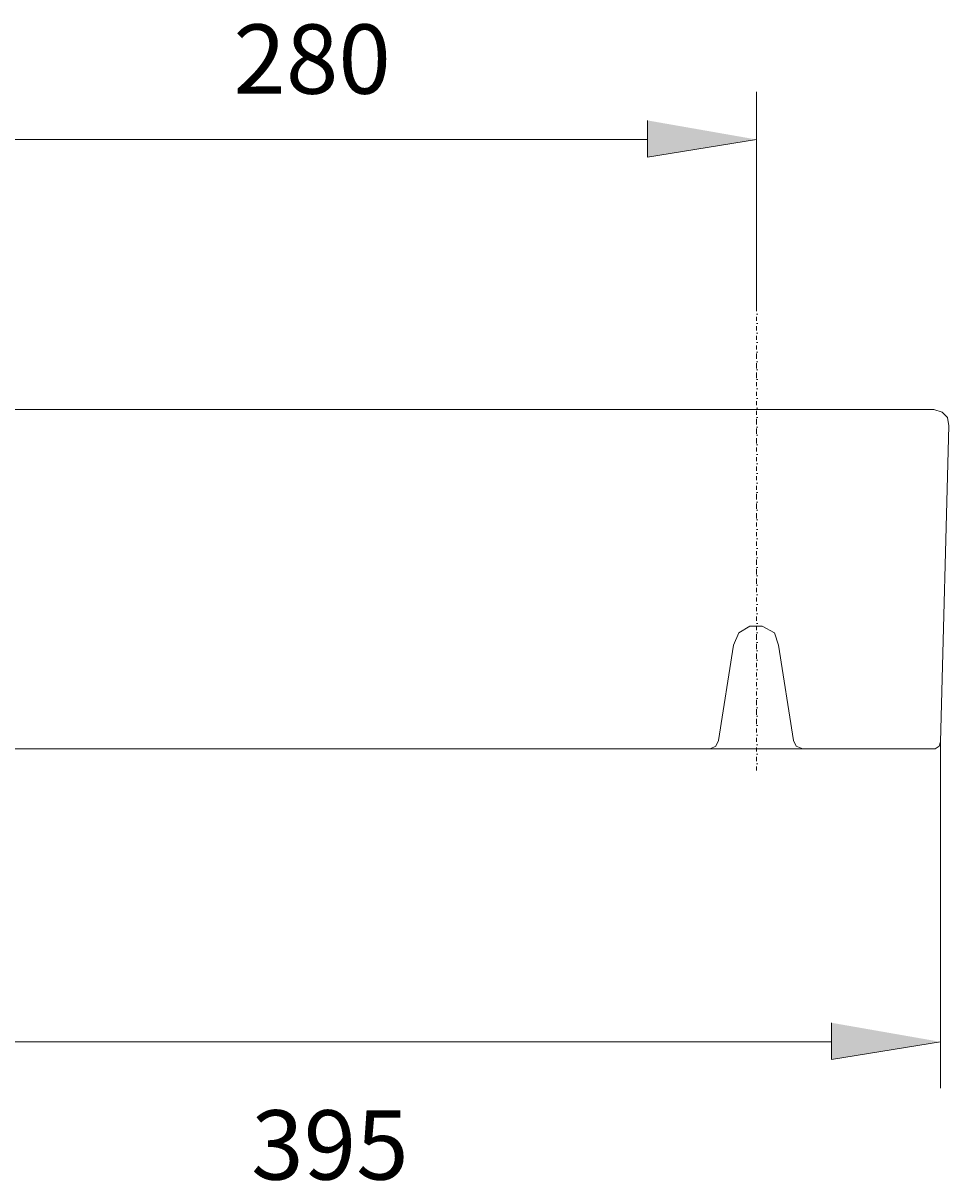
# Model space of a CAD drawing. Units: millimetres. Extents: x 68 to 144, y -198 to -64.
# Drawn here: x 107 to 144, y -110 to -64 of the extents above; entities that cross this region are included whole.
import ezdxf

# ---------------------------------------------------------------- set-up
doc = ezdxf.new("R2010")
doc.units = ezdxf.units.MM
doc.header["$MEASUREMENT"] = 0
doc.layers.add('Capa 1', color=7, linetype='Continuous', lineweight=0)
doc.layers.add('Capa 2', color=7, linetype='Continuous', lineweight=0)

msp = doc.modelspace()

# ---------------------------------------------------------------- hatches: boundary and pattern name
at = {"layer": 'Capa 1', "true_color": 0x000000, "transparency": 33554687}
for points in [[(131.69, -68.323), (131.69, -69.782), (136.012, -69.08)], [(138.983, -104.087), (138.983, -105.546), (143.305, -104.843)]]:
    msp.add_hatch(color=18, dxfattribs=at).paths.add_polyline_path(points)

# ---------------------------------------------------------------- linework, layer by layer
at = {"layer": 'Capa 1', "color": 18, "lineweight": 13, "true_color": 0x000000}
for p, q in [((136.012, -75.887), (136.012, -75.725)), ((94.846, -79.776), (143.035, -79.776)), ((94.738, -93.228), (143.089, -93.228))]:
    msp.add_line(p, q, dxfattribs=at)
at = {"layer": 'Capa 1'}
for points in [[(131.69, -68.323), (131.69, -69.782), (136.012, -69.08)], [(138.983, -104.087), (138.983, -105.546), (143.305, -104.843)]]:
    msp.add_lwpolyline(points, dxfattribs=at)
at = {"layer": 'Capa 1', "color": 18, "lineweight": 13, "true_color": 0x000000}
for points in [[(143.089, -93.228), (143.251, -93.12), (143.305, -92.958), (143.629, -80.425), (143.575, -80.101), (143.359, -79.884), (143.035, -79.776)], [(136.876, -89.123), (136.714, -88.636), (136.228, -88.366), (135.742, -88.366), (135.31, -88.636), (135.093, -89.123)], [(134.175, -93.228), (134.391, -93.12), (134.499, -92.904)], [(137.47, -92.904), (137.578, -93.12), (137.849, -93.228)]]:
    msp.add_lwpolyline(points, dxfattribs=at)
for points in [[(136.012, -75.725), (136.012, -75.725), (136.012, -67.189), (136.012, -67.189)], [(106.191, -69.08), (106.191, -69.08), (131.69, -69.08), (131.69, -69.08)], [(136.012, -75.995), (136.012, -75.995), (136.066, -75.995), (136.066, -75.995)], [(136.012, -76.265), (136.012, -76.265), (136.012, -76.103), (136.012, -76.103)], [(136.012, -76.373), (136.012, -76.373), (136.066, -76.373), (136.066, -76.373)], [(136.012, -76.643), (136.012, -76.643), (136.012, -76.481), (136.012, -76.481)], [(136.012, -76.751), (136.012, -76.751), (136.066, -76.751), (136.066, -76.751)], [(136.012, -77.021), (136.012, -77.021), (136.012, -76.859), (136.012, -76.859)], [(136.012, -77.129), (136.012, -77.129), (136.066, -77.129), (136.066, -77.129)], [(136.012, -77.399), (136.012, -77.399), (136.012, -77.237), (136.012, -77.237)], [(136.012, -77.507), (136.012, -77.507), (136.066, -77.507), (136.066, -77.507)], [(136.012, -77.778), (136.012, -77.778), (136.012, -77.561), (136.012, -77.561)], [(136.012, -77.886), (136.012, -77.886), (136.066, -77.886), (136.066, -77.886)], [(136.012, -78.156), (136.012, -78.156), (136.012, -77.94), (136.012, -77.94)], [(136.012, -78.21), (136.012, -78.21), (136.066, -78.21), (136.066, -78.21)], [(136.012, -78.534), (136.012, -78.534), (136.012, -78.318), (136.012, -78.318)], [(136.012, -78.588), (136.012, -78.588), (136.066, -78.588), (136.066, -78.588)], [(136.012, -78.858), (136.012, -78.858), (136.012, -78.696), (136.012, -78.696)], [(136.012, -78.966), (136.012, -78.966), (136.066, -78.966), (136.066, -78.966)], [(136.012, -79.236), (136.012, -79.236), (136.012, -79.074), (136.012, -79.074)], [(136.012, -79.344), (136.012, -79.344), (136.066, -79.344), (136.066, -79.344)], [(136.012, -79.614), (136.012, -79.614), (136.012, -79.452), (136.012, -79.452)], [(136.012, -79.722), (136.012, -79.722), (136.066, -79.722), (136.066, -79.722)], [(136.012, -79.993), (136.012, -79.993), (136.012, -79.83), (136.012, -79.83)], [(136.012, -80.101), (136.012, -80.101), (136.066, -80.101), (136.066, -80.101)], [(136.012, -80.371), (136.012, -80.371), (136.012, -80.155), (136.012, -80.155)], [(136.012, -80.479), (136.012, -80.479), (136.066, -80.479), (136.066, -80.479)], [(136.012, -80.749), (136.012, -80.749), (136.012, -80.533), (136.012, -80.533)], [(136.012, -80.803), (136.012, -80.803), (136.066, -80.803), (136.066, -80.803)], [(136.012, -81.127), (136.012, -81.127), (136.012, -80.911), (136.012, -80.911)], [(136.012, -81.181), (136.012, -81.181), (136.066, -81.181), (136.066, -81.181)], [(136.012, -81.451), (136.012, -81.451), (136.012, -81.289), (136.012, -81.289)], [(136.012, -81.559), (136.012, -81.559), (136.066, -81.559), (136.066, -81.559)], [(136.012, -81.829), (136.012, -81.829), (136.012, -81.667), (136.012, -81.667)], [(136.012, -81.937), (136.012, -81.937), (136.066, -81.937), (136.066, -81.937)], [(136.012, -82.207), (136.012, -82.207), (136.012, -82.045), (136.012, -82.045)], [(136.012, -82.316), (136.012, -82.316), (136.066, -82.316), (136.066, -82.316)], [(136.012, -82.586), (136.012, -82.586), (136.012, -82.424), (136.012, -82.424)], [(136.012, -82.694), (136.012, -82.694), (136.066, -82.694), (136.066, -82.694)], [(136.012, -82.964), (136.012, -82.964), (136.012, -82.802), (136.012, -82.802)], [(136.012, -83.072), (136.012, -83.072), (136.066, -83.072), (136.066, -83.072)], [(136.012, -83.342), (136.012, -83.342), (136.012, -83.126), (136.012, -83.126)], [(136.012, -83.45), (136.012, -83.45), (136.066, -83.45), (136.066, -83.45)], [(136.012, -83.72), (136.012, -83.72), (136.012, -83.504), (136.012, -83.504)], [(136.012, -83.774), (136.012, -83.774), (136.066, -83.774), (136.066, -83.774)], [(136.012, -84.098), (136.012, -84.098), (136.012, -83.882), (136.012, -83.882)], [(136.012, -84.152), (136.012, -84.152), (136.066, -84.152), (136.066, -84.152)], [(136.012, -84.422), (136.012, -84.422), (136.012, -84.26), (136.012, -84.26)], [(136.012, -84.531), (136.012, -84.531), (136.066, -84.531), (136.066, -84.531)], [(136.012, -84.801), (136.012, -84.801), (136.012, -84.639), (136.012, -84.639)], [(136.012, -84.909), (136.012, -84.909), (136.066, -84.909), (136.066, -84.909)], [(136.012, -85.179), (136.012, -85.179), (136.012, -85.017), (136.012, -85.017)], [(136.012, -85.287), (136.012, -85.287), (136.066, -85.287), (136.066, -85.287)], [(136.012, -85.557), (136.012, -85.557), (136.012, -85.395), (136.012, -85.395)], [(136.012, -85.665), (136.012, -85.665), (136.066, -85.665), (136.066, -85.665)], [(136.012, -85.935), (136.012, -85.935), (136.012, -85.719), (136.012, -85.719)], [(136.012, -86.043), (136.012, -86.043), (136.066, -86.043), (136.066, -86.043)], [(136.012, -86.313), (136.012, -86.313), (136.012, -86.097), (136.012, -86.097)], [(136.012, -86.367), (136.012, -86.367), (136.066, -86.367), (136.066, -86.367)], [(136.012, -86.691), (136.012, -86.691), (136.012, -86.475), (136.012, -86.475)], [(136.012, -86.745), (136.012, -86.745), (136.066, -86.745), (136.066, -86.745)], [(136.012, -87.016), (136.012, -87.016), (136.012, -86.854), (136.012, -86.854)], [(136.012, -87.124), (136.012, -87.124), (136.066, -87.124), (136.066, -87.124)], [(136.012, -87.394), (136.012, -87.394), (136.012, -87.232), (136.012, -87.232)], [(136.012, -87.502), (136.012, -87.502), (136.066, -87.502), (136.066, -87.502)], [(136.012, -87.772), (136.012, -87.772), (136.012, -87.61), (136.012, -87.61)], [(136.012, -87.88), (136.012, -87.88), (136.066, -87.88), (136.066, -87.88)], [(136.012, -88.15), (136.012, -88.15), (136.012, -87.988), (136.012, -87.988)], [(136.012, -88.258), (136.012, -88.258), (136.066, -88.258), (136.066, -88.258)], [(136.012, -88.528), (136.012, -88.528), (136.012, -88.366), (136.012, -88.366)], [(136.012, -88.636), (136.012, -88.636), (136.066, -88.636), (136.066, -88.636)], [(136.012, -88.906), (136.012, -88.906), (136.012, -88.69), (136.012, -88.69)], [(136.012, -89.014), (136.012, -89.014), (136.066, -89.014), (136.066, -89.014)], [(135.093, -89.123), (135.093, -89.123), (134.499, -92.904), (134.499, -92.904)], [(136.012, -89.285), (136.012, -89.285), (136.012, -89.068), (136.012, -89.068)], [(136.012, -89.339), (136.012, -89.339), (136.066, -89.339), (136.066, -89.339)], [(136.012, -89.663), (136.012, -89.663), (136.012, -89.447), (136.012, -89.447)], [(137.47, -92.904), (137.47, -92.904), (136.876, -89.123), (136.876, -89.123)], [(136.012, -89.717), (136.012, -89.717), (136.066, -89.717), (136.066, -89.717)], [(136.012, -89.987), (136.012, -89.987), (136.012, -89.825), (136.012, -89.825)], [(136.012, -90.095), (136.012, -90.095), (136.066, -90.095), (136.066, -90.095)], [(136.012, -90.365), (136.012, -90.365), (136.012, -90.203), (136.012, -90.203)], [(136.012, -90.473), (136.012, -90.473), (136.066, -90.473), (136.066, -90.473)], [(136.012, -90.743), (136.012, -90.743), (136.012, -90.581), (136.012, -90.581)], [(136.012, -90.851), (136.012, -90.851), (136.066, -90.851), (136.066, -90.851)], [(136.012, -91.121), (136.012, -91.121), (136.012, -90.959), (136.012, -90.959)], [(136.012, -91.229), (136.012, -91.229), (136.066, -91.229), (136.066, -91.229)], [(136.012, -91.5), (136.012, -91.5), (136.012, -91.283), (136.012, -91.283)], [(136.012, -91.608), (136.012, -91.608), (136.066, -91.608), (136.066, -91.608)], [(136.012, -91.878), (136.012, -91.878), (136.012, -91.662), (136.012, -91.662)], [(136.012, -91.932), (136.012, -91.932), (136.066, -91.932), (136.066, -91.932)], [(136.012, -92.256), (136.012, -92.256), (136.012, -92.04), (136.012, -92.04)], [(136.012, -92.31), (136.012, -92.31), (136.066, -92.31), (136.066, -92.31)], [(136.012, -92.58), (136.012, -92.58), (136.012, -92.418), (136.012, -92.418)], [(136.012, -92.688), (136.012, -92.688), (136.066, -92.688), (136.066, -92.688)], [(136.012, -92.958), (136.012, -92.958), (136.012, -92.796), (136.012, -92.796)], [(136.012, -93.066), (136.012, -93.066), (136.066, -93.066), (136.066, -93.066)], [(143.305, -92.958), (143.305, -92.958), (143.305, -106.68), (143.305, -106.68)], [(136.012, -93.336), (136.012, -93.336), (136.012, -93.174), (136.012, -93.174)], [(136.012, -93.444), (136.012, -93.444), (136.066, -93.444), (136.066, -93.444)], [(136.012, -93.715), (136.012, -93.715), (136.012, -93.552), (136.012, -93.552)], [(136.012, -93.823), (136.012, -93.823), (136.066, -93.823), (136.066, -93.823)], [(136.012, -94.093), (136.012, -94.093), (136.012, -93.931), (136.012, -93.931)], [(98.843, -104.843), (98.843, -104.843), (138.983, -104.843), (138.983, -104.843)]]:
    msp.add_open_spline(points, degree=3, dxfattribs=at)

# ---------------------------------------------------------------- texts
at = {"layer": 'Capa 2', "char_height": 0.2, "attachment_point": 7}
for s, insert in [('\\C250;\\c1775386;\\FArial Bold|b1|i0|c1;\\H2.747433;\\W1.000000;280', (115.277, -67.264)), ('\\C250;\\c1775386;\\FArial Bold|b1|i0|c1;\\H2.747433;\\W1.000000;395', (115.983, -110.302))]:
    msp.add_mtext(s, dxfattribs=dict(at, insert=insert))

doc.saveas('drawing.dxf')
